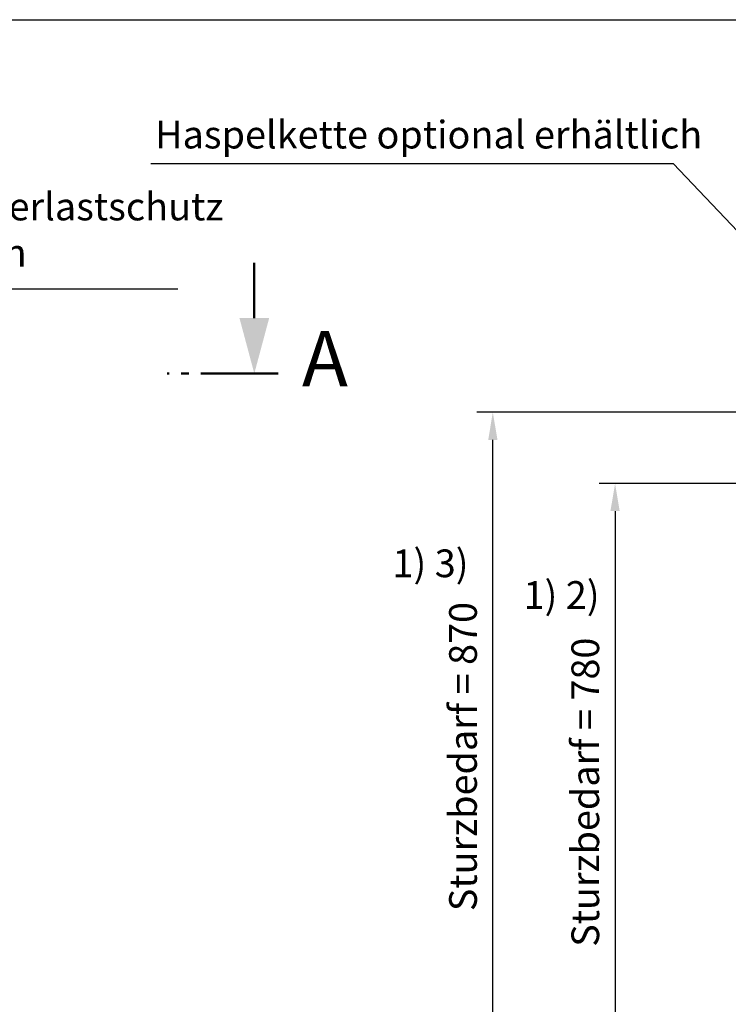
# Model space of a CAD drawing. Units: millimetres. Extents: x 25998 to 31845, y -83707 to -79329.
# Drawn here: x 27950 to 28845, y -80823 to -79579 of the extents above; entities that cross this region are included whole.
import ezdxf

# ---------------------------------------------------------------- set-up
doc = ezdxf.new("R2010")
doc.units = ezdxf.units.MM
doc.header["$LTSCALE"] = 10
doc.linetypes.add('AM_DIN_G_W050', pattern=[13.75, 9.75, -1.5, 1, -1.5])
doc.linetypes.add('AUSGEZOGEN', pattern=[0])
doc.layers.add('7', color=3, linetype='AM_DIN_G_W050', lineweight=50)
doc.layers.add('Bemassung', color=7, linetype='Continuous', lineweight=25)
doc.layers.add('DEUTSCH', color=151, linetype='Continuous')
doc.layers.add('ZKOPF', color=2, linetype='AUSGEZOGEN')
doc.styles.add('ARIAL', font='arial.ttf')
doc.styles.get("Standard").update_dxf_attribs({"font": 'ISOCP.SHX'})
doc.dimstyles.new('AM_DIN$0', dxfattribs={"dimtxt": 3.5, "dimasz": 3.5, "dimexe": 2, "dimexo": 0, "dimgap": 1.5, "dimtad": 1, "dimtxsty": 'Standard', "dimcen": 0, "dimadec": 0, "dimazin": 2, "dimtp": 0.1, "dimtm": 0.1, "dimtfac": 0.71, "dimtmove": 0, "dimatfit": 3, "dimfxl": 0, "dimarcsym": 0})

# ---------------------------------------------------------------- blocks, each defined once
blk = doc.blocks.new('arch_mb_format')
at = {"layer": 'ZKOPF'}
blk.add_lwpolyline([(584, 0), (0, 0), (0, 385), (584, 385)], close=True, dxfattribs=at)
blk = doc.blocks.new('*D147')
at = {"layer": 'Defpoints', "color": 0}
for p in [(29015.3, -80164.9), (28702.1, -80944.9), (29015.3, -80944.9)]:
    blk.add_point(p, dxfattribs=at)
at = {"layer": 'DEUTSCH', "color": 0, "lineweight": -2}
for p, q in [((29015.3, -80164.9), (28682.1, -80164.9)), ((28702.1, -80199.9), (28702.1, -80909.9)), ((29015.3, -80944.9), (28682.1, -80944.9))]:
    blk.add_line(p, q, dxfattribs=at)
at = {"layer": 'DEUTSCH', "color": 0}
for points in [[(28696.2, -80199.9), (28707.9, -80199.9), (28702.1, -80164.9)], [(28696.2, -80909.9), (28707.9, -80909.9), (28702.1, -80944.9)]]:
    blk.add_solid(points, dxfattribs=at)
at = {"layer": 'DEUTSCH', "color": 0, "insert": (28669, -80554.9), "char_height": 35, "attachment_point": 5, "rotation": 90, "style": 'ARIAL'}
blk.add_mtext('Sturzbedarf = 780', dxfattribs=at)
blk = doc.blocks.new('*D148')
at = {"layer": 'Defpoints', "color": 0}
for p in [(28547.7, -80074.9), (29015.3, -80074.9), (29015.3, -80944.9)]:
    blk.add_point(p, dxfattribs=at)
at = {"layer": 'DEUTSCH', "color": 0, "lineweight": -2}
for p, q in [((29015.3, -80074.9), (28527.7, -80074.9)), ((28547.7, -80909.9), (28547.7, -80109.9)), ((29015.3, -80944.9), (28527.7, -80944.9))]:
    blk.add_line(p, q, dxfattribs=at)
at = {"layer": 'DEUTSCH', "color": 0}
for points in [[(28541.9, -80109.9), (28553.6, -80109.9), (28547.7, -80074.9)], [(28541.9, -80909.9), (28553.6, -80909.9), (28547.7, -80944.9)]]:
    blk.add_solid(points, dxfattribs=at)
at = {"layer": 'DEUTSCH', "color": 0, "insert": (28514.6, -80509.9), "char_height": 35, "attachment_point": 5, "rotation": 90, "style": 'ARIAL'}
blk.add_mtext('Sturzbedarf = 870', dxfattribs=at)

msp = doc.modelspace()

# ---------------------------------------------------------------- linework, layer by layer
at = {"layer": '7'}
for p, q in [((28246.581, -79956.015), (28246.581, -79886.015)), ((28276.59, -80026.015), (28136.59, -80026.015))]:
    msp.add_line(p, q, dxfattribs=at)
at = {"layer": '7', "linetype": 'Continuous', "extrusion": (-1.7495e-18, 5.63279e-33, -1)}
msp.add_trace([(-28265.338, -79956.015), (-28227.825, -79956.015), (-28246.581, -80026.015)], dxfattribs=at)
at = {"layer": 'DEUTSCH', "linetype": 'Continuous'}
for p, q in [((28116.1, -79760.72), (28775.256, -79760.72)), ((28775.256, -79760.72), (29143.379, -80148.008)), ((28150.089, -79919.354), (27512.827, -79919.354))]:
    msp.add_line(p, q, dxfattribs=at)

# ---------------------------------------------------------------- block references
at = {"layer": 'Bemassung', "xscale": 9.995999999999185, "yscale": 9.995999999999185, "zscale": 9.996}
msp.add_blockref('arch_mb_format', (25998.309, -83427.553), dxfattribs=at)

# ---------------------------------------------------------------- texts
at = {"layer": '7', "color": 3, "insert": (28335.69, -80016.347), "char_height": 70, "attachment_point": 5}
msp.add_mtext('A', dxfattribs=at)
at = {"layer": 'DEUTSCH', "style": 'ARIAL'}
for s, p in [('1) 3)', (28421.039, -80283.303)), ('1) 2)', (28586.543, -80323.295))]:
    msp.add_text(s, height=35, dxfattribs=at).set_placement(p)
at = {"layer": 'DEUTSCH', "char_height": 35, "attachment_point": 7, "style": 'ARIAL'}
for s, insert in [('Haspelkette optional erhältlich', (28121.236, -79752.683)), ('mechanischer Überlastschutz\\Poptional erhältlich', (27547.827, -79901.854))]:
    msp.add_mtext(s, dxfattribs=dict(at, insert=insert))

# ---------------------------------------------------------------- dimensions: what is measured, and where the dimension line sits
at = {"layer": 'DEUTSCH'}
for base, p1, p2, picture, middle in [((28547.741, -80074.884), (29015.334, -80944.884), (29015.334, -80074.884), '*D148', (28514.645, -80509.884)), ((28702.055, -80944.884), (29015.334, -80164.884), (29015.334, -80944.884), '*D147', (28668.958, -80554.884))]:
    dim = msp.add_linear_dim(base=base, p1=p1, p2=p2, angle=90, text='Sturzbedarf = <>', dimstyle='AM_DIN$0', override={"dimscale": 10, "dimtxsty": 'ARIAL'}, dxfattribs=at)
    dim.commit()
    dim.dimension.update_dxf_attribs({"geometry": picture, "text_midpoint": middle})

doc.saveas('drawing.dxf')
